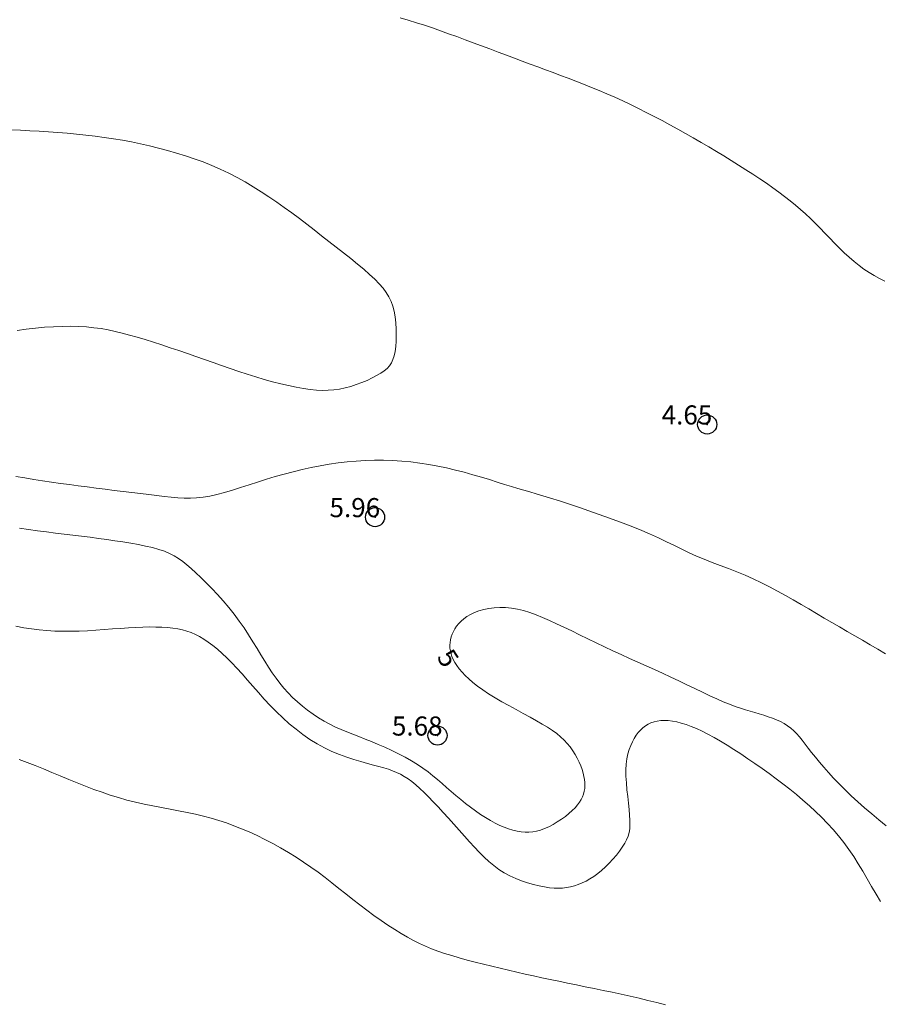
# Model space of a CAD drawing. Extents: x 290993 to 292243, y 1906514 to 1907324.
# Drawn here: x 291765 to 291810, y 1907122 to 1907174 of the extents above; entities that cross this region are included whole.
import ezdxf

# ---------------------------------------------------------------- set-up
doc = ezdxf.new("R2010")
doc.units = 0
doc.header["$MEASUREMENT"] = 0
doc.header["$PDMODE"] = 32
doc.header["$PDSIZE"] = -0.37
for name, color, linetype in [('1TODAS1K', 7, 'Continuous'), ('COTA FOTOGRAMETRICA', 10, 'Continuous'), ('CURVA INTERMEDIA', 17, 'Continuous'), ('CURVA MAESTRA', 17, 'Continuous'), ('DEPRESION INTERMEDIA', 7, 'Continuous')]:
    doc.layers.add(name, color=color, linetype=linetype)
doc.styles.add('WMF-Times New Roman0', font='TIMES.TTF')

msp = doc.modelspace()

# ---------------------------------------------------------------- linework, layer by layer
at = {"layer": 'COTA FOTOGRAMETRICA'}
for p in [(291800.718, 1907152.578, 4.648), (291783.328, 1907147.726, 5.963), (291786.595, 1907136.294, 5.681)]:
    msp.add_point(p, dxfattribs=at)
at = {"layer": 'CURVA INTERMEDIA', "color": 17, "linetype": 'Continuous', "lineweight": 9}
for points, elevation in [([(291764.517, 1907142.013), (291764.93, 1907141.937), (291765.338, 1907141.874), (291765.744, 1907141.825), (291766.151, 1907141.788), (291766.56, 1907141.764), (291766.976, 1907141.752), (291767.399, 1907141.751), (291767.832, 1907141.763), (291768.271, 1907141.784), (291768.712, 1907141.811), (291769.152, 1907141.842), (291769.584, 1907141.875), (291770.007, 1907141.906), (291770.414, 1907141.934), (291770.804, 1907141.956), (291771.174, 1907141.97), (291771.525, 1907141.978), (291771.858, 1907141.977), (291772.171, 1907141.967), (291772.466, 1907141.948), (291772.743, 1907141.919), (291773.001, 1907141.88), (291773.245, 1907141.828), (291773.477, 1907141.763), (291773.702, 1907141.683), (291773.922, 1907141.587), (291774.142, 1907141.472), (291774.365, 1907141.338), (291774.593, 1907141.184), (291774.829, 1907141.008), (291775.07, 1907140.812), (291775.318, 1907140.594), (291775.572, 1907140.356), (291775.832, 1907140.097), (291776.098, 1907139.818), (291776.37, 1907139.519), (291776.648, 1907139.203), (291776.934, 1907138.876), (291777.227, 1907138.542), (291777.53, 1907138.205), (291777.841, 1907137.869), (291778.163, 1907137.539), (291778.496, 1907137.22), (291778.838, 1907136.913), (291779.19, 1907136.621), (291779.551, 1907136.346), (291779.92, 1907136.091), (291780.297, 1907135.857), (291780.68, 1907135.646), (291781.07, 1907135.462), (291781.46, 1907135.3), (291781.846, 1907135.159), (291782.222, 1907135.036), (291782.583, 1907134.929), (291782.924, 1907134.835), (291783.24, 1907134.75), (291783.526, 1907134.674), (291783.786, 1907134.6), (291784.024, 1907134.527), (291784.246, 1907134.45), (291784.455, 1907134.366), (291784.656, 1907134.271), (291784.854, 1907134.16), (291785.053, 1907134.031), (291785.255, 1907133.883), (291785.462, 1907133.715), (291785.676, 1907133.527), (291785.898, 1907133.318), (291786.131, 1907133.087), (291786.375, 1907132.833), (291786.632, 1907132.559), (291786.899, 1907132.267), (291787.173, 1907131.963), (291787.45, 1907131.652), (291787.728, 1907131.341), (291788.003, 1907131.034), (291788.271, 1907130.736), (291788.531, 1907130.453), (291788.784, 1907130.186), (291789.036, 1907129.936), (291789.288, 1907129.702), (291789.546, 1907129.486), (291789.813, 1907129.289), (291790.092, 1907129.11), (291790.386, 1907128.95), (291790.691, 1907128.809), (291791.002, 1907128.687), (291791.313, 1907128.582), (291791.619, 1907128.495), (291791.915, 1907128.425), (291792.196, 1907128.37), (291792.458, 1907128.332), (291792.702, 1907128.309), (291792.931, 1907128.302), (291793.149, 1907128.31), (291793.359, 1907128.333), (291793.563, 1907128.372), (291793.765, 1907128.425), (291793.967, 1907128.494), (291794.17, 1907128.578), (291794.373, 1907128.677), (291794.576, 1907128.793), (291794.78, 1907128.925), (291794.984, 1907129.074), (291795.187, 1907129.24), (291795.39, 1907129.423), (291795.589, 1907129.619), (291795.78, 1907129.825), (291795.96, 1907130.035), (291796.126, 1907130.246), (291796.273, 1907130.454), (291796.397, 1907130.654), (291796.497, 1907130.844), (291796.573, 1907131.029), (291796.626, 1907131.217), (291796.66, 1907131.414), (291796.675, 1907131.627), (291796.674, 1907131.863), (291796.658, 1907132.129), (291796.629, 1907132.429), (291796.593, 1907132.757), (291796.554, 1907133.104), (291796.516, 1907133.461), (291796.485, 1907133.818), (291796.466, 1907134.166), (291796.462, 1907134.495), (291796.479, 1907134.8), (291796.515, 1907135.078), (291796.567, 1907135.333), (291796.634, 1907135.566), (291796.713, 1907135.778), (291796.802, 1907135.972), (291796.899, 1907136.148), (291797.002, 1907136.309), (291797.111, 1907136.454), (291797.227, 1907136.584), (291797.351, 1907136.699), (291797.482, 1907136.799), (291797.623, 1907136.884), (291797.773, 1907136.954), (291797.933, 1907137.01), (291798.103, 1907137.05), (291798.284, 1907137.075), (291798.476, 1907137.084), (291798.679, 1907137.076), (291798.894, 1907137.052), (291799.121, 1907137.009), (291799.361, 1907136.949), (291799.613, 1907136.871), (291799.879, 1907136.774), (291800.158, 1907136.658), (291800.45, 1907136.524), (291800.756, 1907136.37), (291801.077, 1907136.197), (291801.411, 1907136.005), (291801.758, 1907135.795), (291802.115, 1907135.57), (291802.478, 1907135.333), (291802.847, 1907135.085), (291803.218, 1907134.829), (291803.589, 1907134.568), (291803.958, 1907134.304), (291804.323, 1907134.036), (291804.684, 1907133.763), (291805.04, 1907133.487), (291805.39, 1907133.205), (291805.733, 1907132.917), (291806.067, 1907132.623), (291806.393, 1907132.323), (291806.71, 1907132.015), (291807.017, 1907131.699), (291807.313, 1907131.374), (291807.599, 1907131.038), (291807.873, 1907130.691), (291808.136, 1907130.333), (291808.388, 1907129.962), (291808.63, 1907129.581), (291808.865, 1907129.191), (291809.097, 1907128.797), (291809.327, 1907128.399), (291809.559, 1907128.001), (291809.796, 1907127.605)], 4.001), ([(291764.689, 1907135.042), (291765.106, 1907134.889), (291765.533, 1907134.722), (291765.968, 1907134.546), (291766.407, 1907134.364), (291766.849, 1907134.179), (291767.291, 1907133.995), (291767.731, 1907133.815), (291768.167, 1907133.643), (291768.6, 1907133.48), (291769.032, 1907133.325), (291769.464, 1907133.18), (291769.898, 1907133.045), (291770.337, 1907132.921), (291770.78, 1907132.807), (291771.23, 1907132.705), (291771.684, 1907132.612), (291772.14, 1907132.524), (291772.594, 1907132.439), (291773.044, 1907132.355), (291773.486, 1907132.269), (291773.918, 1907132.177), (291774.337, 1907132.077), (291774.747, 1907131.968), (291775.149, 1907131.849), (291775.547, 1907131.718), (291775.942, 1907131.575), (291776.339, 1907131.419), (291776.74, 1907131.248), (291777.148, 1907131.061), (291777.559, 1907130.861), (291777.972, 1907130.647), (291778.384, 1907130.42), (291778.792, 1907130.182), (291779.194, 1907129.934), (291779.587, 1907129.676), (291779.969, 1907129.411), (291780.342, 1907129.138), (291780.708, 1907128.861), (291781.07, 1907128.579), (291781.431, 1907128.294), (291781.792, 1907128.008), (291782.157, 1907127.722), (291782.527, 1907127.437), (291782.9, 1907127.157), (291783.272, 1907126.884), (291783.641, 1907126.622), (291784.003, 1907126.372), (291784.356, 1907126.14), (291784.696, 1907125.926), (291785.021, 1907125.735), (291785.337, 1907125.562), (291785.648, 1907125.407), (291785.961, 1907125.265), (291786.281, 1907125.133), (291786.614, 1907125.009), (291786.966, 1907124.89), (291787.341, 1907124.774), (291787.738, 1907124.659), (291788.151, 1907124.545), (291788.576, 1907124.434), (291789.01, 1907124.325), (291789.448, 1907124.218), (291789.886, 1907124.113), (291790.322, 1907124.011), (291790.755, 1907123.91), (291791.188, 1907123.812), (291791.622, 1907123.714), (291792.059, 1907123.619), (291792.5, 1907123.524), (291792.948, 1907123.43), (291793.404, 1907123.336), (291793.866, 1907123.243), (291794.333, 1907123.149), (291794.803, 1907123.054), (291795.275, 1907122.957), (291795.747, 1907122.858), (291796.218, 1907122.757), (291796.686, 1907122.653), (291797.151, 1907122.545), (291797.613, 1907122.434), (291798.073, 1907122.321), (291798.531, 1907122.203)], 3.02)]:
    msp.add_lwpolyline(points, dxfattribs=dict(at, elevation=elevation))
at = {"layer": 'CURVA MAESTRA', "color": 17, "linetype": 'Continuous', "lineweight": 13, "elevation": 5.013}
for points in [[(291784.636, 1907173.866), (291785.066, 1907173.741), (291785.492, 1907173.61), (291785.915, 1907173.474), (291786.336, 1907173.332), (291786.757, 1907173.186), (291787.181, 1907173.035), (291787.607, 1907172.88), (291788.038, 1907172.721), (291788.472, 1907172.56), (291788.907, 1907172.398), (291789.341, 1907172.235), (291789.773, 1907172.072), (291790.201, 1907171.911), (291790.622, 1907171.753), (291791.036, 1907171.599), (291791.444, 1907171.447), (291791.847, 1907171.297), (291792.247, 1907171.148), (291792.645, 1907170.999), (291793.042, 1907170.85), (291793.441, 1907170.698), (291793.843, 1907170.544), (291794.247, 1907170.386), (291794.653, 1907170.224), (291795.061, 1907170.056), (291795.47, 1907169.884), (291795.881, 1907169.704), (291796.292, 1907169.518), (291796.704, 1907169.324), (291797.117, 1907169.123), (291797.529, 1907168.915), (291797.941, 1907168.702), (291798.353, 1907168.484), (291798.764, 1907168.261), (291799.174, 1907168.035), (291799.583, 1907167.806), (291799.991, 1907167.575), (291800.396, 1907167.341), (291800.797, 1907167.106), (291801.196, 1907166.869), (291801.59, 1907166.632), (291801.98, 1907166.393), (291802.364, 1907166.155), (291802.741, 1907165.916), (291803.11, 1907165.678), (291803.469, 1907165.442), (291803.816, 1907165.207), (291804.149, 1907164.974), (291804.468, 1907164.744), (291804.77, 1907164.517), (291805.059, 1907164.291), (291805.336, 1907164.064), (291805.603, 1907163.835), (291805.863, 1907163.602), (291806.119, 1907163.363), (291806.373, 1907163.116), (291806.626, 1907162.86), (291806.88, 1907162.598), (291807.134, 1907162.334), (291807.388, 1907162.071), (291807.642, 1907161.814), (291807.897, 1907161.565), (291808.153, 1907161.329), (291808.409, 1907161.11), (291808.666, 1907160.906), (291808.926, 1907160.716), (291809.19, 1907160.541), (291809.457, 1907160.378), (291809.731, 1907160.228), (291810.01, 1907160.088)], [(291764.524, 1907149.857), (291764.991, 1907149.778), (291765.457, 1907149.702), (291765.923, 1907149.629), (291766.389, 1907149.56), (291766.854, 1907149.493), (291767.321, 1907149.429), (291767.788, 1907149.367), (291768.256, 1907149.307), (291768.725, 1907149.247), (291769.195, 1907149.188), (291769.667, 1907149.129), (291770.136, 1907149.07), (291770.598, 1907149.013), (291771.049, 1907148.958), (291771.484, 1907148.906), (291771.9, 1907148.858), (291772.292, 1907148.814), (291772.657, 1907148.775), (291773.002, 1907148.744), (291773.333, 1907148.725), (291773.659, 1907148.72), (291773.985, 1907148.733), (291774.321, 1907148.766), (291774.674, 1907148.824), (291775.049, 1907148.908), (291775.445, 1907149.014), (291775.859, 1907149.137), (291776.288, 1907149.273), (291776.73, 1907149.417), (291777.181, 1907149.564), (291777.639, 1907149.709), (291778.101, 1907149.848), (291778.566, 1907149.979), (291779.034, 1907150.102), (291779.504, 1907150.216), (291779.976, 1907150.321), (291780.449, 1907150.414), (291780.923, 1907150.496), (291781.397, 1907150.566), (291781.872, 1907150.623), (291782.347, 1907150.666), (291782.822, 1907150.696), (291783.297, 1907150.712), (291783.772, 1907150.712), (291784.247, 1907150.697), (291784.722, 1907150.666), (291785.196, 1907150.62), (291785.669, 1907150.56), (291786.14, 1907150.486), (291786.61, 1907150.4), (291787.076, 1907150.302), (291787.54, 1907150.193), (291788, 1907150.075), (291788.453, 1907149.95), (291788.894, 1907149.821), (291789.32, 1907149.692), (291789.728, 1907149.566), (291790.112, 1907149.445), (291790.47, 1907149.335), (291790.8, 1907149.235), (291791.115, 1907149.142), (291791.429, 1907149.05), (291791.757, 1907148.953), (291792.115, 1907148.846), (291792.516, 1907148.722), (291792.978, 1907148.576), (291793.507, 1907148.403), (291794.092, 1907148.208), (291794.713, 1907147.995), (291795.351, 1907147.77), (291795.987, 1907147.538), (291796.6, 1907147.305), (291797.174, 1907147.075), (291797.692, 1907146.853), (291798.162, 1907146.64), (291798.594, 1907146.435), (291798.998, 1907146.239), (291799.386, 1907146.05), (291799.768, 1907145.868), (291800.156, 1907145.693), (291800.557, 1907145.525), (291800.971, 1907145.361), (291801.396, 1907145.198), (291801.827, 1907145.032), (291802.262, 1907144.862), (291802.697, 1907144.684), (291803.13, 1907144.496)], [(291810.087, 1907131.569), (291809.706, 1907131.879), (291809.33, 1907132.193), (291808.962, 1907132.509), (291808.605, 1907132.826), (291808.261, 1907133.142), (291807.933, 1907133.454), (291807.624, 1907133.761), (291807.336, 1907134.061), (291807.068, 1907134.353), (291806.82, 1907134.634), (291806.591, 1907134.905), (291806.38, 1907135.164), (291806.185, 1907135.408), (291806.007, 1907135.637), (291805.843, 1907135.85), (291805.69, 1907136.047), (291805.543, 1907136.228), (291805.398, 1907136.395), (291805.251, 1907136.547), (291805.096, 1907136.685), (291804.93, 1907136.81), (291804.749, 1907136.923), (291804.554, 1907137.025), (291804.348, 1907137.117), (291804.131, 1907137.202), (291803.907, 1907137.28), (291803.677, 1907137.354), (291803.443, 1907137.424), (291803.207, 1907137.494), (291802.965, 1907137.565), (291802.715, 1907137.641), (291802.453, 1907137.725), (291802.176, 1907137.822), (291801.88, 1907137.933), (291801.562, 1907138.062), (291801.219, 1907138.212), (291800.854, 1907138.38), (291800.471, 1907138.562), (291800.071, 1907138.754), (291799.659, 1907138.953), (291799.239, 1907139.156), (291798.812, 1907139.358), (291798.383, 1907139.557), (291797.952, 1907139.753), (291797.519, 1907139.947), (291797.085, 1907140.142), (291796.649, 1907140.337), (291796.211, 1907140.535), (291795.773, 1907140.737), (291795.334, 1907140.943), (291794.897, 1907141.151), (291794.464, 1907141.36), (291794.038, 1907141.566), (291793.622, 1907141.768), (291793.218, 1907141.961), (291792.83, 1907142.145), (291792.458, 1907142.316), (291792.101, 1907142.472), (291791.758, 1907142.612), (291791.425, 1907142.733), (291791.102, 1907142.834), (291790.785, 1907142.913), (291790.473, 1907142.967), (291790.164, 1907142.996), (291789.861, 1907143), (291789.566, 1907142.983), (291789.283, 1907142.945), (291789.014, 1907142.89), (291788.763, 1907142.818), (291788.533, 1907142.733), (291788.326, 1907142.636), (291788.141, 1907142.528), (291787.978, 1907142.412), (291787.834, 1907142.288), (291787.708, 1907142.157), (291787.599, 1907142.022), (291787.506, 1907141.884), (291787.428, 1907141.743), (291787.363, 1907141.601), (291787.312, 1907141.457), (291787.276, 1907141.312), (291787.253, 1907141.166), (291787.245, 1907141.019), (291787.25, 1907140.872), (291787.27, 1907140.724), (291787.305, 1907140.575), (291787.355, 1907140.425), (291787.423, 1907140.271), (291787.508, 1907140.115), (291787.612, 1907139.954), (291787.736, 1907139.788), (291787.88, 1907139.617), (291788.047, 1907139.44), (291788.238, 1907139.257), (291788.455, 1907139.07), (291788.698, 1907138.878), (291788.971, 1907138.681), (291789.274, 1907138.48), (291789.608, 1907138.275), (291789.965, 1907138.068), (291790.335, 1907137.861), (291790.711, 1907137.656), (291791.083, 1907137.455), (291791.441, 1907137.26), (291791.777, 1907137.073), (291792.083, 1907136.896), (291792.361, 1907136.726), (291792.611, 1907136.56), (291792.837, 1907136.395), (291793.042, 1907136.23), (291793.226, 1907136.06), (291793.394, 1907135.883), (291793.546, 1907135.696), (291793.684, 1907135.502), (291793.808, 1907135.304), (291793.917, 1907135.103), (291794.013, 1907134.903), (291794.096, 1907134.707), (291794.165, 1907134.516), (291794.221, 1907134.334), (291794.264, 1907134.16), (291794.295, 1907133.992), (291794.312, 1907133.831), (291794.315, 1907133.675), (291794.305, 1907133.524), (291794.282, 1907133.377), (291794.244, 1907133.232), (291794.192, 1907133.09), (291794.123, 1907132.948), (291794.036, 1907132.806), (291793.929, 1907132.663), (291793.802, 1907132.518), (291793.653, 1907132.369), (291793.481, 1907132.217), (291793.29, 1907132.065), (291793.085, 1907131.915), (291792.869, 1907131.773), (291792.648, 1907131.641), (291792.425, 1907131.523), (291792.206, 1907131.424), (291791.994, 1907131.345), (291791.787, 1907131.288), (291791.584, 1907131.251), (291791.382, 1907131.233), (291791.179, 1907131.233), (291790.974, 1907131.252), (291790.763, 1907131.288), (291790.546, 1907131.34), (291790.322, 1907131.408), (291790.092, 1907131.493), (291789.855, 1907131.594), (291789.613, 1907131.712), (291789.365, 1907131.847), (291789.112, 1907131.998), (291788.854, 1907132.166), (291788.593, 1907132.348), (291788.331, 1907132.542), (291788.07, 1907132.744), (291787.812, 1907132.952), (291787.558, 1907133.163), (291787.311, 1907133.374), (291787.071, 1907133.583), (291786.835, 1907133.789), (291786.598, 1907133.993), (291786.356, 1907134.194), (291786.102, 1907134.393), (291785.833, 1907134.589), (291785.544, 1907134.782), (291785.232, 1907134.972), (291784.9, 1907135.158), (291784.554, 1907135.339), (291784.199, 1907135.513), (291783.841, 1907135.679), (291783.486, 1907135.835), (291783.138, 1907135.98), (291782.803, 1907136.114), (291782.479, 1907136.239), (291782.165, 1907136.36), (291781.858, 1907136.482), (291781.556, 1907136.608), (291781.258, 1907136.742), (291780.962, 1907136.888), (291780.666, 1907137.051), (291780.372, 1907137.228), (291780.082, 1907137.42), (291779.799, 1907137.623), (291779.525, 1907137.838), (291779.262, 1907138.062), (291779.013, 1907138.293), (291778.779, 1907138.532), (291778.559, 1907138.779), (291778.349, 1907139.035), (291778.146, 1907139.303), (291777.948, 1907139.583), (291777.752, 1907139.877), (291777.554, 1907140.188), (291777.353, 1907140.515), (291777.147, 1907140.856), (291776.932, 1907141.207), (291776.707, 1907141.566), (291776.471, 1907141.928), (291776.221, 1907142.291), (291775.955, 1907142.65), (291775.673, 1907143.003), (291775.38, 1907143.346), (291775.08, 1907143.677), (291774.781, 1907143.992), (291774.488, 1907144.288), (291774.207, 1907144.563), (291773.944, 1907144.813), (291773.703, 1907145.036), (291773.478, 1907145.234), (291773.26, 1907145.41), (291773.042, 1907145.566), (291772.815, 1907145.704), (291772.571, 1907145.828), (291772.301, 1907145.939), (291772, 1907146.04), (291771.67, 1907146.132), (291771.313, 1907146.217), (291770.935, 1907146.294), (291770.538, 1907146.366), (291770.127, 1907146.433), (291769.707, 1907146.496), (291769.279, 1907146.557), (291768.845, 1907146.615), (291768.405, 1907146.672), (291767.96, 1907146.728), (291767.508, 1907146.784), (291767.051, 1907146.839), (291766.589, 1907146.896), (291766.122, 1907146.954), (291765.651, 1907147.015), (291765.179, 1907147.079), (291764.707, 1907147.149)], [(291803.13, 1907144.496), (291803.558, 1907144.294), (291803.981, 1907144.081), (291804.4, 1907143.859), (291804.814, 1907143.63), (291805.224, 1907143.395), (291805.632, 1907143.158), (291806.037, 1907142.92), (291806.439, 1907142.684), (291806.84, 1907142.448), (291807.241, 1907142.214), (291807.64, 1907141.98), (291808.041, 1907141.747), (291808.442, 1907141.514), (291808.844, 1907141.28), (291809.249, 1907141.046), (291809.654, 1907140.812), (291810.06, 1907140.576)]]:
    msp.add_lwpolyline(points, dxfattribs=at)
at = {"layer": 'DEPRESION INTERMEDIA', "color": 17, "linetype": 'Continuous', "lineweight": 9, "elevation": 4.001}
msp.add_lwpolyline([(291764.272, 1907167.999), (291764.758, 1907167.977), (291765.249, 1907167.952), (291765.741, 1907167.924), (291766.233, 1907167.894), (291766.725, 1907167.861), (291767.215, 1907167.822), (291767.704, 1907167.779), (291768.19, 1907167.73), (291768.673, 1907167.673), (291769.153, 1907167.608), (291769.63, 1907167.535), (291770.105, 1907167.454), (291770.577, 1907167.365), (291771.049, 1907167.267), (291771.519, 1907167.16), (291771.989, 1907167.045), (291772.459, 1907166.922), (291772.929, 1907166.788), (291773.396, 1907166.644), (291773.86, 1907166.489), (291774.321, 1907166.321), (291774.776, 1907166.14), (291775.224, 1907165.944), (291775.666, 1907165.734), (291776.1, 1907165.509), (291776.528, 1907165.272), (291776.949, 1907165.023), (291777.364, 1907164.764), (291777.774, 1907164.496), (291778.178, 1907164.22), (291778.577, 1907163.937), (291778.972, 1907163.649), (291779.364, 1907163.356), (291779.753, 1907163.059), (291780.14, 1907162.76), (291780.527, 1907162.459), (291780.913, 1907162.157), (291781.299, 1907161.857), (291781.681, 1907161.559), (291782.051, 1907161.265), (291782.406, 1907160.978), (291782.739, 1907160.701), (291783.044, 1907160.435), (291783.316, 1907160.182), (291783.55, 1907159.943), (291783.749, 1907159.713), (291783.915, 1907159.487), (291784.052, 1907159.259), (291784.164, 1907159.023), (291784.252, 1907158.772), (291784.321, 1907158.501), (291784.374, 1907158.206), (291784.41, 1907157.894), (291784.432, 1907157.574), (291784.439, 1907157.254), (291784.431, 1907156.945), (291784.41, 1907156.655), (291784.375, 1907156.393), (291784.328, 1907156.167), (291784.265, 1907155.971), (291784.184, 1907155.801), (291784.082, 1907155.652), (291783.956, 1907155.516), (291783.803, 1907155.389), (291783.622, 1907155.264), (291783.41, 1907155.138), (291783.171, 1907155.012), (291782.91, 1907154.889), (291782.634, 1907154.772), (291782.345, 1907154.665), (291782.051, 1907154.57), (291781.756, 1907154.492), (291781.464, 1907154.432), (291781.171, 1907154.391), (291780.876, 1907154.368), (291780.572, 1907154.364), (291780.256, 1907154.378), (291779.924, 1907154.411), (291779.573, 1907154.461), (291779.198, 1907154.528), (291778.803, 1907154.611), (291778.391, 1907154.709), (291777.965, 1907154.819), (291777.528, 1907154.941), (291777.085, 1907155.072), (291776.638, 1907155.21), (291776.19, 1907155.355), (291775.743, 1907155.505), (291775.294, 1907155.659), (291774.846, 1907155.815), (291774.398, 1907155.973), (291773.948, 1907156.132), (291773.499, 1907156.29), (291773.049, 1907156.446), (291772.602, 1907156.599), (291772.159, 1907156.747), (291771.722, 1907156.889), (291771.295, 1907157.023), (291770.88, 1907157.148), (291770.479, 1907157.262), (291770.094, 1907157.364), (291769.719, 1907157.453), (291769.35, 1907157.53), (291768.981, 1907157.594), (291768.606, 1907157.645), (291768.22, 1907157.682), (291767.817, 1907157.707), (291767.394, 1907157.717), (291766.952, 1907157.715), (291766.494, 1907157.698), (291766.025, 1907157.668), (291765.547, 1907157.624), (291765.065, 1907157.565), (291764.581, 1907157.493)], dxfattribs=at)

# ---------------------------------------------------------------- texts
at = {"layer": '1TODAS1K', "style": 'WMF-Times New Roman0'}
for s, p in [('4.65', (291798.333, 1907152.578)), ('5.96', (291780.943, 1907147.726)), ('5.68', (291784.21, 1907136.294))]:
    msp.add_text(s, height=1, dxfattribs=at).set_placement(p)
msp.add_text('5', height=1, rotation=302.949, dxfattribs=at).set_placement((291786.526, 1907140.394))

doc.saveas('drawing.dxf')
